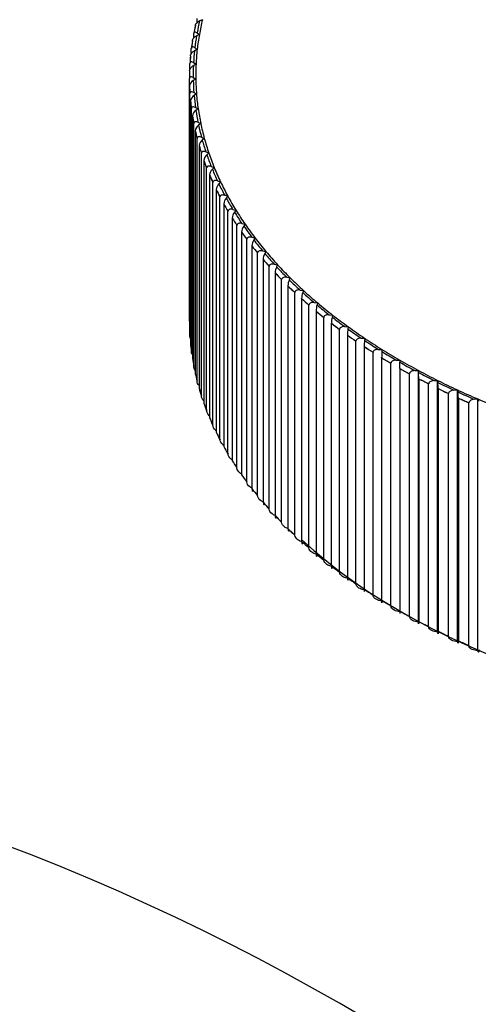
# Model space of a CAD drawing. Units: millimetres. Extents: x 0 to 1067, y 0 to 1839.
# Drawn here: x 274 to 284, y 639 to 659 of the extents above; entities that cross this region are included whole.
import ezdxf
from ezdxf import colors
from ezdxf.entities.mleader import LeaderData, LeaderLine
from ezdxf.math import Vec2, Vec3

# ---------------------------------------------------------------- set-up
doc = ezdxf.new("R2010")
doc.units = ezdxf.units.MM
doc.layers.add('DV7_Défaut', color=7, linetype='Continuous')
doc.layers.add('Défaut', color=7, linetype='Continuous')

# ---------------------------------------------------------------- blocks, each defined once
blk = doc.blocks.new('_DOT')
at = {"color": 0}
blk.add_line((0, 0), (-1, 0), dxfattribs=at)
at = {"color": 0, "const_width": 0.333}
blk.add_lwpolyline([(-0.1665, 0, 1), (0.1665, 0, 1)], format="xyb", close=True, dxfattribs=at)
blk = doc.blocks.new('SE6')
at = {"layer": 'DV7_Défaut', "color": 7, "linetype": 'Continuous'}
for p, q in [((277.606, 659.269), (277.606, 659.355)), ((277.72, 659.333), (277.66, 659.307)), ((277.573, 659.215), (277.538, 659.05)), ((277.569, 659.202), (277.57, 659.202)), ((277.607, 659.055), (277.655, 659.021)), ((277.511, 658.896), (277.487, 658.731)), ((277.508, 658.887), (277.509, 658.887)), ((277.536, 658.946), (277.536, 659.041)), ((277.536, 659.04), (277.536, 659.041)), ((277.655, 659.021), (277.596, 658.994)), ((277.485, 658.617), (277.485, 658.725)), ((277.486, 658.725), (277.485, 658.725)), ((277.61, 658.708), (277.553, 658.679)), ((277.56, 658.741), (277.61, 658.708)), ((277.468, 658.571), (277.468, 658.571)), ((277.533, 658.427), (277.585, 658.395)), ((277.447, 658.254), (277.448, 658.255)), ((277.455, 658.283), (277.455, 658.409)), ((277.455, 658.408), (277.455, 658.409)), ((277.585, 658.395), (277.53, 658.365)), ((277.445, 652.973), (277.445, 658.092)), ((277.445, 658.092), (277.445, 658.092)), ((277.526, 658.111), (277.58, 658.081)), ((277.58, 658.081), (277.527, 658.049)), ((277.447, 657.937), (277.448, 657.938)), ((277.447, 657.937), (277.447, 652.818)), ((277.455, 652.656), (277.455, 657.775)), ((277.456, 657.775), (277.455, 657.775)), ((277.467, 657.621), (277.467, 652.501)), ((277.467, 657.621), (277.468, 657.621)), ((277.539, 657.796), (277.595, 657.767)), ((277.595, 657.767), (277.544, 657.734)), ((277.486, 652.339), (277.486, 657.459)), ((277.486, 657.458), (277.486, 657.459)), ((277.572, 657.482), (277.63, 657.454)), ((277.63, 657.454), (277.581, 657.42)), ((277.508, 657.305), (277.508, 652.185)), ((277.508, 657.305), (277.508, 657.305)), ((277.536, 652.024), (277.536, 657.143)), ((277.537, 657.143), (277.536, 657.143)), ((277.568, 656.99), (277.568, 651.87)), ((277.568, 656.99), (277.569, 656.99)), ((277.625, 657.168), (277.685, 657.141)), ((277.685, 657.141), (277.638, 657.107)), ((277.607, 651.71), (277.607, 656.829)), ((277.608, 656.829), (277.607, 656.829)), ((277.699, 656.856), (277.76, 656.83)), ((277.76, 656.83), (277.716, 656.795)), ((277.649, 656.676), (277.65, 656.677)), ((277.649, 656.676), (277.649, 651.557)), ((277.698, 651.397), (277.698, 656.517)), ((277.699, 656.516), (277.698, 656.517)), ((277.75, 656.365), (277.75, 651.246)), ((277.75, 656.365), (277.75, 656.365)), ((277.792, 656.545), (277.855, 656.521)), ((277.855, 656.521), (277.813, 656.485)), ((277.809, 651.087), (277.809, 656.206)), ((277.81, 656.206), (277.809, 656.206)), ((277.905, 656.237), (277.97, 656.214)), ((277.97, 656.214), (277.93, 656.177)), ((277.87, 656.056), (277.87, 650.936)), ((277.87, 656.056), (277.871, 656.056)), ((278.038, 655.931), (278.104, 655.91)), ((277.94, 650.779), (277.94, 655.899)), ((277.941, 655.898), (277.94, 655.899)), ((278.011, 655.75), (278.011, 650.63)), ((278.011, 655.75), (278.011, 655.75)), ((278.104, 655.91), (278.067, 655.872)), ((278.09, 650.474), (278.09, 655.594)), ((278.091, 655.594), (278.09, 655.594)), ((278.191, 655.629), (278.258, 655.609)), ((278.258, 655.609), (278.223, 655.57)), ((278.171, 655.446), (278.171, 655.447)), ((278.171, 655.446), (278.171, 650.327)), ((278.362, 655.33), (278.431, 655.311)), ((278.431, 655.311), (278.398, 655.271)), ((278.26, 650.173), (278.26, 655.292)), ((278.261, 655.292), (278.26, 655.292)), ((278.35, 655.147), (278.35, 650.027)), ((278.35, 655.147), (278.35, 655.147)), ((278.449, 649.876), (278.449, 654.995)), ((278.45, 654.995), (278.449, 654.995)), ((278.553, 655.034), (278.623, 655.017)), ((278.623, 655.017), (278.593, 654.977)), ((278.548, 654.851), (278.548, 654.852)), ((278.548, 654.851), (278.548, 649.732)), ((278.657, 649.582), (278.657, 654.702)), ((278.657, 654.701), (278.657, 654.702)), ((278.762, 654.743), (278.833, 654.728)), ((278.833, 654.728), (278.806, 654.687)), ((278.765, 654.56), (278.765, 654.561)), ((278.765, 654.56), (278.765, 649.441)), ((278.883, 649.294), (278.883, 654.413)), ((278.884, 654.413), (278.883, 654.413)), ((278.99, 654.457), (279.062, 654.443)), ((279, 654.274), (279, 654.275)), ((279, 654.274), (279, 649.155)), ((279.062, 654.443), (279.037, 654.401)), ((279.128, 649.01), (279.128, 654.129)), ((279.129, 654.129), (279.128, 654.129)), ((279.236, 654.176), (279.309, 654.163)), ((279.309, 654.163), (279.287, 654.121)), ((279.254, 653.993), (279.254, 653.994)), ((279.254, 653.993), (279.254, 648.874)), ((279.39, 648.732), (279.39, 653.851)), ((279.391, 653.851), (279.39, 653.851)), ((279.5, 653.9), (279.573, 653.889)), ((279.573, 653.889), (279.554, 653.846)), ((279.525, 653.718), (279.525, 648.598)), ((279.525, 653.718), (279.525, 653.718)), ((279.671, 648.459), (279.671, 653.579)), ((279.672, 653.579), (279.671, 653.579)), ((279.781, 653.63), (279.855, 653.62)), ((279.814, 653.448), (279.814, 653.449)), ((279.814, 653.448), (279.814, 648.329)), ((279.855, 653.62), (279.839, 653.577)), ((279.968, 648.193), (279.968, 653.313)), ((279.969, 653.312), (279.968, 653.313)), ((280.08, 653.366), (280.154, 653.358)), ((280.154, 653.358), (280.141, 653.315)), ((280.12, 653.185), (280.12, 653.186)), ((280.12, 653.185), (280.12, 648.066)), ((280.283, 647.933), (280.283, 653.053)), ((280.284, 653.053), (280.283, 653.053)), ((280.395, 653.109), (280.47, 653.102)), ((280.47, 653.102), (280.459, 653.059)), ((277.445, 652.972), (277.445, 652.973)), ((280.442, 652.929), (280.442, 647.809)), ((280.442, 652.929), (280.442, 652.929)), ((280.726, 652.858), (280.802, 652.853)), ((280.802, 652.853), (280.793, 652.81)), ((277.456, 652.655), (277.455, 652.656)), ((280.614, 647.681), (280.614, 652.8)), ((280.615, 652.8), (280.614, 652.8)), ((280.781, 652.679), (280.781, 652.68)), ((280.781, 652.679), (280.781, 647.56)), ((281.073, 652.615), (281.149, 652.612)), ((281.149, 652.612), (281.144, 652.568)), ((280.961, 647.435), (280.961, 652.554)), ((280.961, 652.554), (280.961, 652.554)), ((281.135, 652.437), (281.135, 652.438)), ((281.135, 652.437), (281.135, 647.318)), ((277.486, 652.339), (277.486, 652.339)), ((281.323, 647.197), (281.323, 652.316)), ((281.324, 652.316), (281.323, 652.316)), ((281.436, 652.379), (281.512, 652.378)), ((281.505, 652.203), (281.505, 652.204)), ((281.505, 652.203), (281.505, 647.084)), ((281.512, 652.378), (281.509, 652.334)), ((277.537, 652.024), (277.536, 652.024)), ((281.7, 646.967), (281.7, 652.086)), ((281.701, 652.086), (281.7, 652.086)), ((281.813, 652.152), (281.889, 652.152)), ((281.889, 652.152), (281.889, 652.108)), ((281.889, 651.978), (281.889, 652.108)), ((281.889, 651.977), (281.889, 651.978)), ((281.889, 651.977), (281.889, 646.858)), ((282.092, 646.745), (282.092, 651.864)), ((282.093, 651.864), (282.092, 651.864)), ((282.205, 651.932), (282.281, 651.934)), ((282.281, 651.934), (282.284, 651.89)), ((282.281, 646.627), (282.281, 651.934)), ((277.608, 651.709), (277.607, 651.71)), ((282.288, 651.759), (282.288, 651.76)), ((282.288, 651.759), (282.288, 646.64)), ((282.497, 646.532), (282.497, 651.651)), ((282.498, 651.651), (282.497, 651.651)), ((282.61, 651.721), (282.686, 651.724)), ((282.686, 651.724), (282.692, 651.681)), ((282.686, 646.418), (282.686, 651.724)), ((277.699, 651.397), (277.698, 651.397)), ((282.7, 651.55), (282.7, 651.551)), ((282.7, 651.55), (282.7, 646.431)), ((282.917, 646.327), (282.917, 651.446)), ((282.917, 651.446), (282.917, 651.446)), ((283.029, 651.519), (283.105, 651.524)), ((283.105, 651.524), (283.113, 651.48)), ((283.105, 646.217), (283.105, 651.524)), ((283.126, 651.35), (283.125, 651.35)), ((283.126, 651.35), (283.126, 646.23)), ((283.348, 646.131), (283.348, 651.251)), ((283.349, 651.251), (283.348, 651.251)), ((283.46, 651.326), (283.536, 651.332)), ((283.536, 651.332), (283.547, 651.289)), ((283.536, 646.026), (283.536, 651.332)), ((277.81, 651.087), (277.809, 651.087)), ((277.941, 650.779), (277.94, 650.779)), ((278.091, 650.474), (278.09, 650.474)), ((278.261, 650.173), (278.26, 650.173)), ((278.45, 649.875), (278.449, 649.876)), ((278.657, 649.582), (278.657, 649.582)), ((278.884, 649.293), (278.883, 649.294)), ((279.129, 649.01), (279.128, 649.01)), ((279.391, 648.732), (279.39, 648.732)), ((279.672, 648.459), (279.671, 648.459)), ((279.969, 648.193), (279.968, 648.193)), ((280.284, 647.933), (280.283, 647.933)), ((280.615, 647.681), (280.614, 647.681)), ((280.961, 647.435), (280.961, 647.435)), ((281.324, 647.197), (281.323, 647.197)), ((281.701, 646.967), (281.7, 646.967)), ((281.889, 646.858), (281.889, 646.807)), ((282.093, 646.745), (282.092, 646.745)), ((282.288, 646.64), (282.288, 646.64)), ((282.498, 646.532), (282.497, 646.532)), ((282.7, 646.431), (282.7, 646.431)), ((282.917, 646.327), (282.917, 646.327)), ((283.126, 646.23), (283.125, 646.231)), ((283.349, 646.131), (283.348, 646.131))]:
    blk.add_line(p, q, dxfattribs=at)
for centre, radius, start, end in [((277.6, 657.914), 0.154, 118.4356, 171.159), ((277.625, 657.598), 0.158, 120.7499, 171.7181), ((277.67, 657.283), 0.163, 123.1267, 172.2719), ((277.737, 656.969), 0.169, 125.5679, 172.8182), ((277.824, 656.657), 0.175, 128.0753, 173.3548), ((277.932, 656.346), 0.183, 130.6502, 173.8799), ((278.061, 656.038), 0.191, 133.2935, 174.3914), ((278.211, 655.732), 0.201, 136.0057, 174.8876), ((278.383, 655.43), 0.213, 138.7867, 175.367), ((278.576, 655.131), 0.226, 141.6361, 175.8284), ((278.79, 654.836), 0.243, 144.5525, 176.2707), ((279.027, 654.546), 0.263, 147.5341, 176.6934), ((279.288, 654.26), 0.288, 150.5783, 177.0961), ((279.573, 653.979), 0.319, 153.6816, 177.4791), ((279.885, 653.705), 0.36, 156.8401, 177.8431), ((280.229, 653.436), 0.415, 160.0487, 178.189), ((280.614, 653.173), 0.494, 163.3021, 178.5184), ((281.055, 652.917), 0.612, 166.5938, 178.8333), ((277.729, 653.02), 0.287, 189.5648, 193.3269), ((281.592, 652.668), 0.811, 169.917, 179.1361), ((282.347, 652.426), 1.212, 173.2644, 179.4295), ((283.922, 652.192), 2.417, 176.6281, 179.7164), ((279.871, 651.748), 2.417, 0.2836, 3.3719), ((281.488, 651.539), 1.212, 0.5705, 6.7356), ((282.314, 651.338), 0.811, 0.8639, 10.083), ((256.405, 596.577), 48.483, 20.1361, 118.5503)]:
    blk.add_arc(centre, radius, start, end, dxfattribs=at)
for centre, major_axis, start_param, end_param in [((292.295, 658.159), (-14.769, 0), -0.134963, -0.105277), ((292.295, 658.159), (-14.716, 0), -0.1386, -0.10164), ((292.295, 658.094), (-14.85, 0), -0.129588, -0.110651), ((292.295, 658.094), (-14.85, 0), -0.092629, -0.073691), ((292.295, 658.159), (-14.769, 0), -0.098003, -0.068317), ((292.295, 658.159), (-14.716, 0), -0.10164, -0.06468), ((292.295, 658.159), (-14.769, 0), 6.222142, 6.251828), ((292.295, 658.159), (-14.716, 0), 6.218505, 6.255465), ((292.295, 658.094), (-14.849, 0), -0.055709, -0.036691), ((292.295, 658.094), (-14.85, 0), -0.055669, -0.036731), ((292.295, 658.094), (14.849, 0), 3.122844, 3.141861), ((292.295, 658.094), (14.85, 0), 3.122884, 3.141821), ((292.295, 658.159), (14.769, 0), 3.11751, 3.147196), ((292.295, 658.159), (14.716, 0), 3.113873, 3.150833), ((292.295, 658.159), (-14.769, 0), 0.012877, 0.042563), ((292.295, 658.159), (-14.716, 0), 0.00924, 0.0462), ((292.295, 658.094), (-14.85, 0), 0.018251, 0.037189), ((292.295, 658.094), (-14.849, 0), 0.018211, 0.037229), ((292.295, 658.094), (-14.85, 0), 0.055211, 0.074149), ((292.295, 658.094), (-14.849, 0), 0.055171, 0.074188), ((292.295, 658.159), (-14.769, 0), 0.049837, 0.079523), ((292.295, 658.159), (-14.716, 0), 0.0462, 0.08316), ((292.295, 658.159), (-14.769, 0), 0.086797, 0.116483), ((292.295, 658.159), (-14.716, 0), 0.08316, 0.12012), ((292.295, 658.094), (-14.849, 0), 0.092131, 0.111148), ((292.295, 658.094), (-14.85, 0), 0.092171, 0.111109), ((292.295, 658.094), (-14.85, 0), 0.129131, 0.148068), ((292.295, 658.094), (-14.849, 0), 0.129091, 0.148108), ((292.295, 658.159), (-14.769, 0), 0.123757, 0.153443), ((292.295, 658.159), (-14.716, 0), 0.12012, 0.15708), ((292.295, 658.159), (-14.769, 0), 0.160717, 0.190403), ((292.295, 658.159), (-14.716, 0), 0.15708, 0.19404), ((292.295, 658.094), (-14.85, 0), 0.166091, 0.185028), ((292.295, 658.094), (-14.849, 0), 0.166051, 0.185068), ((292.295, 658.094), (-14.849, 0), 0.203011, 0.222028), ((292.295, 658.094), (-14.85, 0), 0.203051, 0.221988), ((292.295, 658.159), (-14.769, 0), 0.197677, 0.227362), ((292.295, 658.159), (-14.716, 0), 0.19404, 0.230999), ((292.295, 658.159), (-14.769, 0), 0.234636, 0.264322), ((292.295, 658.159), (-14.716, 0), 0.230999, 0.267959), ((292.295, 658.094), (-14.85, 0), 0.240011, 0.258948), ((292.295, 658.094), (-14.849, 0), 0.239971, 0.258988), ((292.295, 658.094), (-14.849, 0), 0.276931, 0.295948), ((292.295, 658.094), (-14.85, 0), 0.276971, 0.295908), ((292.295, 658.159), (-14.769, 0), 0.271596, 0.301282), ((292.295, 658.159), (-14.716, 0), 0.267959, 0.304919), ((292.295, 658.159), (-14.769, 0), 0.308556, 0.338242), ((292.295, 658.159), (-14.716, 0), 0.304919, 0.341879), ((292.295, 658.094), (-14.849, 0), 0.313891, 0.332908), ((292.295, 658.094), (-14.85, 0), 0.31393, 0.332868), ((292.295, 658.159), (-14.716, 0), 0.341879, 0.378839), ((292.295, 658.094), (-14.849, 0), 0.350851, 0.369868), ((292.295, 658.094), (-14.85, 0), 0.35089, 0.369828), ((292.295, 658.159), (-14.769, 0), 0.345516, 0.375202), ((292.295, 658.159), (-14.769, 0), 0.382476, 0.412162), ((292.295, 658.159), (-14.716, 0), 0.378839, 0.415799), ((292.295, 658.094), (-14.849, 0), 0.38781, 0.406828), ((292.295, 658.094), (-14.85, 0), 0.38785, 0.406788), ((292.295, 658.159), (-14.769, 0), 0.419436, 0.449122), ((292.295, 658.159), (-14.716, 0), 0.415799, 0.452759), ((292.295, 658.094), (-14.849, 0), 0.42477, 0.443788), ((292.295, 658.094), (-14.85, 0), 0.42481, 0.443748), ((292.295, 658.094), (-14.849, 0), 0.46173, 0.480748), ((292.295, 658.094), (-14.85, 0), 0.46177, 0.480708), ((292.295, 658.159), (-14.769, 0), 0.456396, 0.486082), ((292.295, 658.159), (-14.716, 0), 0.452759, 0.489719), ((292.295, 658.159), (-14.769, 0), 0.493356, 0.523042), ((292.295, 658.159), (-14.716, 0), 0.489719, 0.526679), ((292.295, 658.094), (-14.849, 0), 0.49869, 0.517707), ((292.295, 658.094), (-14.85, 0), 0.49873, 0.517668), ((292.295, 658.159), (-14.716, 0), 0.526679, 0.563639), ((292.295, 658.094), (-14.849, 0), 0.53565, 0.554667), ((292.295, 658.094), (-14.85, 0), 0.53569, 0.554627), ((292.295, 658.159), (-14.769, 0), 0.530316, 0.560002), ((292.295, 658.094), (-14.849, 0), 0.57261, 0.591627), ((292.295, 658.094), (-14.85, 0), 0.57265, 0.591587), ((292.295, 658.159), (-14.769, 0), 0.567276, 0.596962), ((292.295, 658.159), (-14.716, 0), 0.563639, 0.600599), ((292.295, 658.159), (-14.769, 0), 0.604236, 0.633921), ((292.295, 658.159), (-14.716, 0), 0.600599, 0.637559), ((292.295, 652.974), (14.849, 0), 3.122844, 3.141861), ((292.295, 658.094), (-14.849, 0), 0.60957, 0.628587), ((292.295, 658.094), (-14.85, 0), 0.60961, 0.628547), ((292.295, 658.159), (-14.769, 0), 0.641196, 0.670881), ((292.295, 658.159), (-14.716, 0), 0.637559, 0.674518), ((292.295, 652.974), (-14.85, 0), 0.018251, 0.037189), ((292.295, 652.974), (-14.849, 0), 0.018211, 0.037229), ((292.295, 658.094), (-14.849, 0), 0.64653, 0.665547), ((292.295, 658.094), (-14.85, 0), 0.64657, 0.665507), ((292.295, 658.159), (-14.716, 0), 0.674518, 0.711478), ((292.295, 658.094), (-14.849, 0), 0.68349, 0.702507), ((292.295, 658.094), (-14.85, 0), 0.68353, 0.702467), ((292.295, 658.159), (-14.769, 0), 0.678155, 0.707841), ((292.295, 658.159), (-14.716, 0), 0.711478, 0.748438), ((292.295, 652.974), (-14.85, 0), 0.055211, 0.074149), ((292.295, 652.974), (-14.849, 0), 0.055171, 0.074188), ((292.295, 658.094), (-14.849, 0), 0.72045, 0.739467), ((292.295, 658.094), (-14.85, 0), 0.72049, 0.739427), ((292.295, 658.159), (-14.769, 0), 0.715115, 0.744801), ((292.295, 658.094), (-14.849, 0), 0.75741, 0.776427), ((292.295, 658.094), (-14.85, 0), 0.757449, 0.776387), ((292.295, 658.159), (-14.769, 0), 0.752075, 0.781761), ((292.295, 658.159), (-14.716, 0), 0.748438, 0.785398), ((292.295, 652.974), (-14.849, 0), 0.092131, 0.111148), ((292.295, 652.974), (-14.85, 0), 0.092171, 0.111109), ((292.295, 658.159), (-14.716, 0), 0.785398, 0.822358), ((292.295, 658.159), (-14.769, 0), 0.789035, 0.818721), ((292.295, 652.974), (-14.85, 0), 0.129131, 0.148068), ((292.295, 652.974), (-14.849, 0), 0.129091, 0.148108), ((292.295, 658.094), (-14.849, 0), 0.794369, 0.813387), ((292.295, 658.094), (-14.85, 0), 0.794409, 0.813347), ((292.295, 658.159), (-14.716, 0), 0.822358, 0.859318), ((292.295, 658.159), (-14.769, 0), 0.825995, 0.855681), ((292.295, 658.094), (-14.849, 0), 0.831329, 0.850347), ((292.295, 658.094), (-14.85, 0), 0.831369, 0.850307), ((292.295, 658.159), (-14.716, 0), 0.859318, 0.896278), ((292.295, 658.159), (-14.769, 0), 0.862955, 0.892641), ((292.295, 652.974), (-14.85, 0), 0.166091, 0.185028), ((292.295, 652.974), (-14.849, 0), 0.166051, 0.185068), ((292.295, 658.094), (-14.849, 0), 0.868289, 0.887307), ((292.295, 658.094), (-14.85, 0), 0.868329, 0.887267), ((292.295, 658.159), (-14.716, 0), 0.896278, 0.933238), ((292.295, 658.159), (-14.769, 0), 0.899915, 0.929601), ((292.295, 652.974), (-14.85, 0), 0.203051, 0.221988), ((292.295, 652.974), (-14.849, 0), 0.203011, 0.222028), ((292.295, 658.094), (-14.849, 0), 0.905249, 0.924267), ((292.295, 658.094), (-14.85, 0), 0.905289, 0.924227), ((292.295, 658.159), (-14.716, 0), 0.933238, 0.970198), ((292.295, 652.974), (-14.85, 0), 0.240011, 0.258948), ((292.295, 652.974), (-14.849, 0), 0.239971, 0.258988), ((292.295, 652.974), (-14.849, 0), 0.276931, 0.295948), ((292.295, 652.974), (-14.85, 0), 0.276971, 0.295908), ((292.295, 652.974), (-14.85, 0), 0.31393, 0.332868), ((292.295, 652.974), (-14.849, 0), 0.313891, 0.332908), ((292.295, 652.974), (-14.849, 0), 0.350851, 0.369868), ((292.295, 652.974), (-14.85, 0), 0.35089, 0.369828), ((292.295, 652.974), (-14.85, 0), 0.38785, 0.406788), ((292.295, 652.974), (-14.849, 0), 0.38781, 0.406828), ((292.295, 652.974), (-14.85, 0), 0.42481, 0.443748), ((292.295, 652.974), (-14.849, 0), 0.42477, 0.443788), ((292.295, 652.974), (-14.85, 0), 0.46177, 0.480708), ((292.295, 652.974), (-14.849, 0), 0.46173, 0.480748), ((292.295, 652.974), (-14.85, 0), 0.49873, 0.517668), ((292.295, 652.974), (-14.849, 0), 0.49869, 0.517707), ((292.295, 652.974), (-14.849, 0), 0.53565, 0.554667), ((292.295, 652.974), (-14.85, 0), 0.53569, 0.554628), ((292.295, 652.852), (-14.699, 0), 0.556557, 2.604207), ((292.295, 652.974), (-14.85, 0), 0.57265, 0.591587), ((292.295, 652.974), (-14.849, 0), 0.57261, 0.591627), ((292.295, 652.974), (-14.85, 0), 0.60961, 0.628547), ((292.295, 652.974), (-14.849, 0), 0.60957, 0.628587), ((292.295, 652.974), (-14.849, 0), 0.64653, 0.665547), ((292.295, 652.974), (-14.85, 0), 0.64657, 0.665507), ((292.295, 652.974), (-14.85, 0), 0.68353, 0.702467), ((292.295, 652.974), (-14.849, 0), 0.68349, 0.702507), ((292.295, 652.974), (-14.85, 0), 0.72049, 0.739427), ((292.295, 652.974), (-14.85, 0), 0.757449, 0.776387), ((292.295, 652.974), (-14.85, 0), 0.794409, 0.813347), ((292.295, 652.974), (-14.85, 0), 0.831369, 0.850307), ((292.295, 652.974), (-14.85, 0), 0.868329, 0.887267), ((292.295, 652.974), (-14.849, 0), 0.868289, 0.887307), ((292.295, 652.974), (-14.849, 0), 0.905249, 0.924267), ((292.295, 652.974), (-14.85, 0), 0.905289, 0.924227)]:
    blk.add_ellipse(centre, major_axis=major_axis, ratio=0.57735, start_param=start_param, end_param=end_param, dxfattribs=at)
for points, knots in [([(277.57, 659.202), (277.57, 659.208), (277.571, 659.214), (277.573, 659.221), (277.575, 659.227), (277.578, 659.233), (277.582, 659.239), (277.586, 659.248), (277.593, 659.256), (277.599, 659.263), (277.608, 659.273), (277.619, 659.282), (277.629, 659.29), (277.639, 659.296), (277.649, 659.302), (277.66, 659.307)], [0, 0, 0, 0, 0.139452, 0.139452, 0.139452, 0.279085, 0.279085, 0.279085, 0.475062, 0.475062, 0.475062, 0.746105, 0.746105, 0.746105, 1, 1, 1, 1]), ([(277.607, 659.055), (277.606, 659.056), (277.606, 659.056), (277.605, 659.057), (277.594, 659.064), (277.583, 659.069), (277.573, 659.072), (277.566, 659.073), (277.559, 659.073), (277.554, 659.071), (277.549, 659.069), (277.545, 659.067), (277.542, 659.063), (277.54, 659.06), (277.538, 659.055), (277.537, 659.051), (277.536, 659.047), (277.536, 659.044), (277.536, 659.04)], [0, 0, 0, 0, 0.022639, 0.022639, 0.022639, 0.367515, 0.367515, 0.367515, 0.598251, 0.598251, 0.598251, 0.771725, 0.771725, 0.771725, 0.911396, 0.911396, 0.911396, 1, 1, 1, 1]), ([(277.509, 658.887), (277.509, 658.893), (277.51, 658.899), (277.512, 658.906), (277.514, 658.912), (277.517, 658.918), (277.52, 658.925), (277.525, 658.933), (277.531, 658.941), (277.537, 658.949), (277.546, 658.959), (277.556, 658.968), (277.567, 658.976), (277.576, 658.983), (277.586, 658.989), (277.596, 658.994)], [0, 0, 0, 0, 0.139452, 0.139452, 0.139452, 0.279085, 0.279085, 0.279085, 0.475062, 0.475062, 0.475062, 0.746105, 0.746105, 0.746105, 1, 1, 1, 1]), ([(277.468, 658.571), (277.468, 658.577), (277.469, 658.583), (277.471, 658.59), (277.473, 658.596), (277.476, 658.603), (277.479, 658.609), (277.484, 658.618), (277.49, 658.626), (277.496, 658.634), (277.505, 658.644), (277.514, 658.653), (277.524, 658.661), (277.534, 658.668), (277.543, 658.675), (277.553, 658.679)], [0, 0, 0, 0, 0.139452, 0.139452, 0.139452, 0.279085, 0.279085, 0.279085, 0.475062, 0.475062, 0.475062, 0.746105, 0.746105, 0.746105, 1, 1, 1, 1]), ([(277.56, 658.741), (277.559, 658.742), (277.558, 658.742), (277.558, 658.743), (277.546, 658.75), (277.535, 658.755), (277.524, 658.757), (277.517, 658.758), (277.51, 658.758), (277.504, 658.756), (277.499, 658.754), (277.495, 658.751), (277.492, 658.747), (277.49, 658.744), (277.488, 658.74), (277.487, 658.735), (277.486, 658.732), (277.486, 658.728), (277.486, 658.725)], [0, 0, 0, 0, 0.022646, 0.022646, 0.022646, 0.367522, 0.367522, 0.367522, 0.598256, 0.598256, 0.598256, 0.771729, 0.771729, 0.771729, 0.911399, 0.911399, 0.911399, 1, 1, 1, 1]), ([(277.533, 658.427), (277.532, 658.427), (277.531, 658.428), (277.53, 658.428), (277.518, 658.435), (277.506, 658.44), (277.495, 658.441), (277.488, 658.442), (277.481, 658.442), (277.474, 658.44), (277.47, 658.438), (277.465, 658.435), (277.462, 658.431), (277.46, 658.428), (277.458, 658.424), (277.456, 658.419), (277.456, 658.416), (277.455, 658.412), (277.455, 658.408)], [0, 0, 0, 0, 0.022649, 0.022649, 0.022649, 0.367526, 0.367526, 0.367526, 0.598258, 0.598258, 0.598258, 0.771731, 0.771731, 0.771731, 0.911401, 0.911401, 0.911401, 1, 1, 1, 1]), ([(277.448, 658.255), (277.448, 658.26), (277.449, 658.267), (277.451, 658.273), (277.453, 658.28), (277.455, 658.286), (277.459, 658.292), (277.463, 658.301), (277.469, 658.31), (277.475, 658.317), (277.483, 658.328), (277.492, 658.338), (277.502, 658.346), (277.511, 658.353), (277.52, 658.36), (277.53, 658.365)], [0, 0, 0, 0, 0.139452, 0.139452, 0.139452, 0.279085, 0.279085, 0.279085, 0.475062, 0.475062, 0.475062, 0.746105, 0.746105, 0.746105, 1, 1, 1, 1]), ([(277.526, 658.111), (277.525, 658.112), (277.524, 658.112), (277.523, 658.113), (277.511, 658.12), (277.498, 658.124), (277.487, 658.125), (277.479, 658.126), (277.472, 658.126), (277.465, 658.123), (277.46, 658.122), (277.456, 658.119), (277.453, 658.115), (277.45, 658.111), (277.448, 658.107), (277.447, 658.102), (277.446, 658.099), (277.445, 658.095), (277.445, 658.092)], [0, 0, 0, 0, 0.02265, 0.02265, 0.02265, 0.367527, 0.367527, 0.367527, 0.598259, 0.598259, 0.598259, 0.771732, 0.771732, 0.771732, 0.911401, 0.911401, 0.911401, 1, 1, 1, 1]), ([(277.539, 657.796), (277.538, 657.797), (277.537, 657.797), (277.536, 657.798), (277.523, 657.804), (277.51, 657.808), (277.499, 657.809), (277.49, 657.81), (277.483, 657.81), (277.476, 657.807), (277.471, 657.805), (277.467, 657.802), (277.463, 657.798), (277.46, 657.794), (277.458, 657.79), (277.457, 657.785), (277.456, 657.782), (277.456, 657.779), (277.456, 657.775)], [0, 0, 0, 0, 0.022648, 0.022648, 0.022648, 0.367525, 0.367525, 0.367525, 0.598257, 0.598257, 0.598257, 0.77173, 0.77173, 0.77173, 0.9114, 0.9114, 0.9114, 1, 1, 1, 1]), ([(277.572, 657.482), (277.571, 657.482), (277.57, 657.483), (277.569, 657.483), (277.556, 657.489), (277.543, 657.493), (277.53, 657.494), (277.522, 657.495), (277.514, 657.494), (277.507, 657.491), (277.502, 657.489), (277.497, 657.486), (277.494, 657.482), (277.491, 657.478), (277.489, 657.474), (277.487, 657.469), (277.487, 657.466), (277.486, 657.462), (277.486, 657.458)], [0, 0, 0, 0, 0.022643, 0.022643, 0.022643, 0.367519, 0.367519, 0.367519, 0.598254, 0.598254, 0.598254, 0.771727, 0.771727, 0.771727, 0.911398, 0.911398, 0.911398, 1, 1, 1, 1]), ([(277.625, 657.168), (277.625, 657.169), (277.624, 657.169), (277.623, 657.169), (277.609, 657.175), (277.595, 657.179), (277.583, 657.179), (277.574, 657.18), (277.566, 657.179), (277.559, 657.176), (277.553, 657.174), (277.549, 657.171), (277.545, 657.166), (277.542, 657.163), (277.54, 657.158), (277.538, 657.153), (277.537, 657.15), (277.537, 657.147), (277.537, 657.143)], [0, 0, 0, 0, 0.022635, 0.022635, 0.022635, 0.367511, 0.367511, 0.367511, 0.598248, 0.598248, 0.598248, 0.771723, 0.771723, 0.771723, 0.911394, 0.911394, 0.911394, 1, 1, 1, 1]), ([(277.699, 656.856), (277.698, 656.856), (277.697, 656.857), (277.696, 656.857), (277.682, 656.863), (277.668, 656.866), (277.655, 656.866), (277.646, 656.866), (277.638, 656.865), (277.63, 656.862), (277.625, 656.86), (277.62, 656.857), (277.616, 656.852), (277.613, 656.849), (277.611, 656.844), (277.609, 656.839), (277.608, 656.836), (277.608, 656.832), (277.608, 656.829)], [0, 0, 0, 0, 0.022625, 0.022625, 0.022625, 0.367499, 0.367499, 0.367499, 0.59824, 0.59824, 0.59824, 0.771717, 0.771717, 0.771717, 0.911389, 0.911389, 0.911389, 1, 1, 1, 1]), ([(277.792, 656.545), (277.791, 656.546), (277.79, 656.546), (277.789, 656.547), (277.775, 656.552), (277.76, 656.555), (277.747, 656.555), (277.738, 656.555), (277.729, 656.553), (277.722, 656.55), (277.716, 656.548), (277.711, 656.545), (277.707, 656.54), (277.704, 656.536), (277.702, 656.532), (277.7, 656.527), (277.699, 656.524), (277.699, 656.52), (277.699, 656.516)], [0, 0, 0, 0, 0.022611, 0.022611, 0.022611, 0.367484, 0.367484, 0.367484, 0.598229, 0.598229, 0.598229, 0.771709, 0.771709, 0.771709, 0.911382, 0.911382, 0.911382, 1, 1, 1, 1]), ([(277.905, 656.237), (277.905, 656.238), (277.904, 656.238), (277.903, 656.238), (277.888, 656.243), (277.873, 656.246), (277.859, 656.246), (277.85, 656.245), (277.841, 656.244), (277.833, 656.241), (277.828, 656.238), (277.822, 656.235), (277.818, 656.23), (277.815, 656.226), (277.813, 656.222), (277.811, 656.217), (277.81, 656.213), (277.81, 656.21), (277.81, 656.206)], [0, 0, 0, 0, 0.022594, 0.022594, 0.022594, 0.367466, 0.367466, 0.367466, 0.598217, 0.598217, 0.598217, 0.771699, 0.771699, 0.771699, 0.911373, 0.911373, 0.911373, 1, 1, 1, 1]), ([(278.038, 655.931), (278.037, 655.932), (278.036, 655.932), (278.035, 655.932), (278.02, 655.937), (278.005, 655.939), (277.991, 655.939), (277.982, 655.939), (277.972, 655.937), (277.965, 655.933), (277.959, 655.931), (277.953, 655.927), (277.949, 655.922), (277.946, 655.919), (277.943, 655.914), (277.942, 655.909), (277.941, 655.906), (277.941, 655.902), (277.941, 655.898)], [0, 0, 0, 0, 0.022575, 0.022575, 0.022575, 0.367444, 0.367444, 0.367444, 0.598202, 0.598202, 0.598202, 0.771687, 0.771687, 0.771687, 0.911363, 0.911363, 0.911363, 1, 1, 1, 1]), ([(278.191, 655.629), (278.19, 655.629), (278.189, 655.629), (278.188, 655.63), (278.172, 655.634), (278.157, 655.636), (278.142, 655.635), (278.133, 655.635), (278.123, 655.633), (278.115, 655.629), (278.109, 655.626), (278.104, 655.623), (278.1, 655.618), (278.096, 655.614), (278.094, 655.609), (278.092, 655.604), (278.091, 655.601), (278.091, 655.597), (278.091, 655.594)], [0, 0, 0, 0, 0.022551, 0.022551, 0.022551, 0.367418, 0.367418, 0.367418, 0.598184, 0.598184, 0.598184, 0.771673, 0.771673, 0.771673, 0.911351, 0.911351, 0.911351, 1, 1, 1, 1]), ([(278.362, 655.33), (278.361, 655.33), (278.36, 655.33), (278.359, 655.331), (278.343, 655.335), (278.328, 655.336), (278.313, 655.335), (278.303, 655.334), (278.294, 655.332), (278.286, 655.328), (278.28, 655.325), (278.274, 655.322), (278.27, 655.317), (278.266, 655.313), (278.264, 655.308), (278.262, 655.303), (278.261, 655.3), (278.261, 655.296), (278.261, 655.292)], [0, 0, 0, 0, 0.022525, 0.022525, 0.022525, 0.367389, 0.367389, 0.367389, 0.598164, 0.598164, 0.598164, 0.771657, 0.771657, 0.771657, 0.911338, 0.911338, 0.911338, 1, 1, 1, 1]), ([(278.553, 655.034), (278.552, 655.035), (278.551, 655.035), (278.55, 655.035), (278.534, 655.039), (278.518, 655.04), (278.503, 655.039), (278.493, 655.038), (278.483, 655.035), (278.475, 655.031), (278.469, 655.028), (278.463, 655.024), (278.459, 655.019), (278.455, 655.015), (278.453, 655.011), (278.451, 655.005), (278.45, 655.002), (278.45, 654.998), (278.45, 654.995)], [0, 0, 0, 0, 0.022495, 0.022495, 0.022495, 0.367355, 0.367355, 0.367355, 0.598141, 0.598141, 0.598141, 0.771639, 0.771639, 0.771639, 0.911322, 0.911322, 0.911322, 1, 1, 1, 1]), ([(278.762, 654.743), (278.761, 654.744), (278.76, 654.744), (278.759, 654.744), (278.743, 654.747), (278.726, 654.748), (278.711, 654.747), (278.701, 654.745), (278.692, 654.743), (278.683, 654.739), (278.677, 654.736), (278.671, 654.731), (278.667, 654.726), (278.663, 654.722), (278.66, 654.717), (278.659, 654.712), (278.658, 654.709), (278.657, 654.705), (278.657, 654.701)], [0, 0, 0, 0, 0.02246, 0.02246, 0.02246, 0.367317, 0.367317, 0.367317, 0.598114, 0.598114, 0.598114, 0.771619, 0.771619, 0.771619, 0.911305, 0.911305, 0.911305, 1, 1, 1, 1]), ([(278.99, 654.457), (278.989, 654.457), (278.988, 654.457), (278.987, 654.458), (278.97, 654.461), (278.954, 654.461), (278.939, 654.459), (278.928, 654.458), (278.918, 654.455), (278.91, 654.451), (278.904, 654.447), (278.898, 654.443), (278.893, 654.438), (278.89, 654.434), (278.887, 654.429), (278.885, 654.424), (278.884, 654.42), (278.884, 654.417), (278.884, 654.413)], [0, 0, 0, 0, 0.022422, 0.022422, 0.022422, 0.367275, 0.367275, 0.367275, 0.598085, 0.598085, 0.598085, 0.771596, 0.771596, 0.771596, 0.911285, 0.911285, 0.911285, 1, 1, 1, 1]), ([(279.236, 654.176), (279.235, 654.176), (279.234, 654.176), (279.233, 654.176), (279.216, 654.179), (279.199, 654.179), (279.184, 654.177), (279.174, 654.175), (279.164, 654.172), (279.155, 654.168), (279.149, 654.164), (279.143, 654.16), (279.138, 654.155), (279.135, 654.15), (279.132, 654.145), (279.13, 654.14), (279.129, 654.137), (279.129, 654.133), (279.129, 654.129)], [0, 0, 0, 0, 0.022379, 0.022379, 0.022379, 0.367227, 0.367227, 0.367227, 0.598052, 0.598052, 0.598052, 0.77157, 0.77157, 0.77157, 0.911263, 0.911263, 0.911263, 1, 1, 1, 1]), ([(279.5, 653.9), (279.499, 653.9), (279.498, 653.9), (279.497, 653.9), (279.48, 653.903), (279.463, 653.902), (279.447, 653.9), (279.437, 653.898), (279.427, 653.895), (279.418, 653.89), (279.411, 653.886), (279.406, 653.882), (279.401, 653.877), (279.397, 653.872), (279.394, 653.867), (279.393, 653.862), (279.392, 653.858), (279.391, 653.855), (279.391, 653.851)], [0, 0, 0, 0, 0.022331, 0.022331, 0.022331, 0.367174, 0.367174, 0.367174, 0.598016, 0.598016, 0.598016, 0.771542, 0.771542, 0.771542, 0.911239, 0.911239, 0.911239, 1, 1, 1, 1]), ([(279.781, 653.63), (279.78, 653.63), (279.779, 653.63), (279.778, 653.63), (279.761, 653.632), (279.744, 653.632), (279.728, 653.629), (279.718, 653.626), (279.707, 653.623), (279.699, 653.618), (279.692, 653.614), (279.686, 653.61), (279.681, 653.604), (279.678, 653.6), (279.675, 653.595), (279.673, 653.59), (279.672, 653.586), (279.672, 653.582), (279.672, 653.579)], [0, 0, 0, 0, 0.022277, 0.022277, 0.022277, 0.367115, 0.367115, 0.367115, 0.597975, 0.597975, 0.597975, 0.77151, 0.77151, 0.77151, 0.911212, 0.911212, 0.911212, 1, 1, 1, 1]), ([(280.08, 653.366), (280.079, 653.366), (280.078, 653.366), (280.076, 653.366), (280.059, 653.368), (280.042, 653.367), (280.026, 653.364), (280.016, 653.361), (280.005, 653.358), (279.996, 653.353), (279.99, 653.349), (279.984, 653.344), (279.979, 653.338), (279.975, 653.334), (279.972, 653.329), (279.971, 653.323), (279.97, 653.32), (279.969, 653.316), (279.969, 653.312)], [0, 0, 0, 0, 0.022218, 0.022218, 0.022218, 0.36705, 0.36705, 0.36705, 0.59793, 0.59793, 0.59793, 0.771474, 0.771474, 0.771474, 0.911182, 0.911182, 0.911182, 1, 1, 1, 1]), ([(280.395, 653.109), (280.394, 653.109), (280.393, 653.109), (280.392, 653.109), (280.374, 653.11), (280.357, 653.109), (280.341, 653.105), (280.33, 653.102), (280.32, 653.099), (280.311, 653.093), (280.304, 653.089), (280.298, 653.085), (280.294, 653.079), (280.29, 653.074), (280.287, 653.069), (280.285, 653.064), (280.284, 653.06), (280.284, 653.057), (280.284, 653.053)], [0, 0, 0, 0, 0.022152, 0.022152, 0.022152, 0.366977, 0.366977, 0.366977, 0.597879, 0.597879, 0.597879, 0.771435, 0.771435, 0.771435, 0.911148, 0.911148, 0.911148, 1, 1, 1, 1]), ([(280.726, 652.858), (280.725, 652.858), (280.724, 652.858), (280.723, 652.858), (280.706, 652.859), (280.688, 652.858), (280.672, 652.853), (280.661, 652.851), (280.651, 652.847), (280.642, 652.841), (280.635, 652.837), (280.629, 652.832), (280.625, 652.826), (280.621, 652.822), (280.618, 652.816), (280.616, 652.811), (280.615, 652.807), (280.615, 652.804), (280.615, 652.8)], [0, 0, 0, 0, 0.022079, 0.022079, 0.022079, 0.366896, 0.366896, 0.366896, 0.597824, 0.597824, 0.597824, 0.771392, 0.771392, 0.771392, 0.911111, 0.911111, 0.911111, 1, 1, 1, 1]), ([(281.073, 652.615), (281.072, 652.615), (281.071, 652.615), (281.07, 652.615), (281.053, 652.616), (281.035, 652.614), (281.019, 652.609), (281.008, 652.606), (280.998, 652.602), (280.989, 652.596), (280.982, 652.592), (280.976, 652.587), (280.971, 652.581), (280.968, 652.576), (280.965, 652.571), (280.963, 652.565), (280.962, 652.562), (280.961, 652.558), (280.961, 652.554)], [0, 0, 0, 0, 0.021997, 0.021997, 0.021997, 0.366806, 0.366806, 0.366806, 0.597762, 0.597762, 0.597762, 0.771343, 0.771343, 0.771343, 0.911069, 0.911069, 0.911069, 1, 1, 1, 1]), ([(281.436, 652.379), (281.435, 652.379), (281.434, 652.379), (281.433, 652.379), (281.415, 652.379), (281.398, 652.377), (281.382, 652.372), (281.371, 652.369), (281.36, 652.365), (281.351, 652.359), (281.345, 652.354), (281.338, 652.349), (281.334, 652.343), (281.33, 652.338), (281.327, 652.333), (281.325, 652.327), (281.324, 652.324), (281.324, 652.32), (281.324, 652.316)], [0, 0, 0, 0, 0.021907, 0.021907, 0.021907, 0.366706, 0.366706, 0.366706, 0.597693, 0.597693, 0.597693, 0.771289, 0.771289, 0.771289, 0.911023, 0.911023, 0.911023, 1, 1, 1, 1]), ([(281.813, 652.152), (281.812, 652.152), (281.811, 652.152), (281.81, 652.152), (281.793, 652.151), (281.775, 652.149), (281.759, 652.144), (281.748, 652.14), (281.738, 652.135), (281.729, 652.129), (281.722, 652.125), (281.716, 652.119), (281.711, 652.113), (281.707, 652.108), (281.704, 652.103), (281.703, 652.097), (281.701, 652.094), (281.701, 652.09), (281.701, 652.086)], [0, 0, 0, 0, 0.021806, 0.021806, 0.021806, 0.366594, 0.366594, 0.366594, 0.597616, 0.597616, 0.597616, 0.771229, 0.771229, 0.771229, 0.910972, 0.910972, 0.910972, 1, 1, 1, 1]), ([(282.205, 651.932), (282.204, 651.932), (282.203, 651.932), (282.202, 651.932), (282.184, 651.931), (282.167, 651.928), (282.151, 651.923), (282.14, 651.919), (282.129, 651.914), (282.12, 651.908), (282.114, 651.903), (282.107, 651.898), (282.103, 651.892), (282.099, 651.887), (282.096, 651.881), (282.094, 651.875), (282.093, 651.872), (282.093, 651.868), (282.093, 651.864)], [0, 0, 0, 0, 0.021907, 0.021907, 0.021907, 0.366706, 0.366706, 0.366706, 0.597693, 0.597693, 0.597693, 0.771289, 0.771289, 0.771289, 0.911023, 0.911023, 0.911023, 1, 1, 1, 1]), ([(282.61, 651.721), (282.609, 651.721), (282.608, 651.721), (282.607, 651.721), (282.59, 651.72), (282.572, 651.717), (282.556, 651.711), (282.545, 651.707), (282.535, 651.702), (282.526, 651.695), (282.519, 651.69), (282.513, 651.685), (282.508, 651.678), (282.505, 651.673), (282.502, 651.668), (282.5, 651.662), (282.499, 651.658), (282.498, 651.655), (282.498, 651.651)], [0, 0, 0, 0, 0.021997, 0.021997, 0.021997, 0.366806, 0.366806, 0.366806, 0.597762, 0.597762, 0.597762, 0.771343, 0.771343, 0.771343, 0.911069, 0.911069, 0.911069, 1, 1, 1, 1]), ([(283.029, 651.519), (283.028, 651.519), (283.027, 651.519), (283.026, 651.519), (283.009, 651.517), (282.991, 651.514), (282.975, 651.507), (282.964, 651.503), (282.954, 651.498), (282.945, 651.491), (282.938, 651.486), (282.932, 651.48), (282.927, 651.474), (282.924, 651.469), (282.921, 651.463), (282.919, 651.458), (282.918, 651.454), (282.917, 651.45), (282.917, 651.446)], [0, 0, 0, 0, 0.022079, 0.022079, 0.022079, 0.366896, 0.366896, 0.366896, 0.597824, 0.597824, 0.597824, 0.771392, 0.771392, 0.771392, 0.911111, 0.911111, 0.911111, 1, 1, 1, 1]), ([(283.46, 651.326), (283.459, 651.326), (283.458, 651.326), (283.457, 651.325), (283.44, 651.324), (283.423, 651.32), (283.407, 651.313), (283.396, 651.309), (283.386, 651.303), (283.377, 651.296), (283.37, 651.291), (283.364, 651.285), (283.359, 651.279), (283.355, 651.274), (283.352, 651.268), (283.351, 651.262), (283.35, 651.258), (283.349, 651.255), (283.349, 651.251)], [0, 0, 0, 0, 0.022152, 0.022152, 0.022152, 0.366977, 0.366977, 0.366977, 0.597879, 0.597879, 0.597879, 0.771435, 0.771435, 0.771435, 0.911148, 0.911148, 0.911148, 1, 1, 1, 1]), ([(277.869, 650.974), (277.868, 650.975), (277.867, 650.977), (277.835, 651.009), (277.81, 651.05), (277.81, 651.087)], [0, 0, 0, 0, 0.040685, 0.040685, 1, 1, 1, 1]), ([(278.01, 650.66), (278.006, 650.664), (278.001, 650.668), (277.966, 650.702), (277.941, 650.743), (277.941, 650.779)], [0, 0, 0, 0, 0.114442, 0.114442, 1, 1, 1, 1]), ([(278.17, 650.35), (278.163, 650.356), (278.156, 650.362), (278.117, 650.398), (278.091, 650.438), (278.091, 650.474)], [0, 0, 0, 0, 0.1750148, 0.1750148, 1, 1, 1, 1]), ([(278.35, 650.045), (278.339, 650.052), (278.329, 650.06), (278.287, 650.097), (278.261, 650.137), (278.261, 650.173)], [0, 0, 0, 0, 0.225198, 0.225198, 1, 1, 1, 1]), ([(278.547, 649.745), (278.534, 649.753), (278.521, 649.762), (278.476, 649.8), (278.45, 649.839), (278.45, 649.875)], [0, 0, 0, 0, 0.262853, 0.262853, 1, 1, 1, 1]), ([(278.764, 649.449), (278.748, 649.458), (278.732, 649.468), (278.685, 649.507), (278.657, 649.546), (278.657, 649.582)], [0, 0, 0, 0, 0.296293, 0.296293, 1, 1, 1, 1]), ([(278.765, 649.441), (278.765, 649.405), (278.775, 649.388), (278.793, 649.388), (278.797, 649.389), (278.802, 649.391)], [0, 0, 0, 0, 0.758968, 0.758968, 1, 1, 1, 1]), ([(278.999, 649.159), (278.98, 649.168), (278.962, 649.179), (278.911, 649.219), (278.884, 649.257), (278.884, 649.293)], [0, 0, 0, 0, 0.326178, 0.326178, 1, 1, 1, 1]), ([(279, 649.155), (279, 649.119), (279.01, 649.102), (279.027, 649.102), (279.032, 649.104), (279.038, 649.109)], [0, 0, 0, 0, 0.699938, 0.699938, 1, 1, 1, 1]), ([(279.253, 648.875), (279.231, 648.884), (279.21, 648.896), (279.156, 648.936), (279.129, 648.974), (279.129, 649.01)], [0, 0, 0, 0, 0.353047, 0.353047, 1, 1, 1, 1]), ([(279.254, 648.874), (279.254, 648.838), (279.262, 648.822), (279.279, 648.821), (279.285, 648.825), (279.292, 648.833)], [0, 0, 0, 0, 0.646459, 0.646459, 1, 1, 1, 1]), ([(279.524, 648.597), (279.499, 648.606), (279.476, 648.618), (279.419, 648.659), (279.391, 648.695), (279.391, 648.732)], [0, 0, 0, 0, 0.377346, 0.377346, 1, 1, 1, 1]), ([(279.525, 648.599), (279.525, 648.562), (279.533, 648.546), (279.548, 648.547), (279.555, 648.552), (279.562, 648.563)], [0, 0, 0, 0, 0.604197, 0.604197, 1, 1, 1, 1]), ([(279.804, 648.328), (279.78, 648.336), (279.756, 648.348), (279.7, 648.387), (279.672, 648.423), (279.672, 648.459)], [0, 0, 0, 0, 0.372046, 0.372046, 1, 1, 1, 1]), ([(279.814, 648.329), (279.814, 648.293), (279.82, 648.277), (279.834, 648.278), (279.841, 648.285), (279.848, 648.298)], [0, 0, 0, 0, 0.575866, 0.575866, 1, 1, 1, 1]), ([(280.126, 648.057), (280.093, 648.066), (280.061, 648.079), (279.998, 648.121), (279.969, 648.157), (279.969, 648.193)], [0, 0, 0, 0, 0.437941, 0.437941, 1, 1, 1, 1]), ([(280.12, 648.066), (280.12, 648.03), (280.125, 648.014), (280.137, 648.015), (280.144, 648.024), (280.15, 648.04)], [0, 0, 0, 0, 0.550059, 0.550059, 1, 1, 1, 1]), ([(280.43, 647.804), (280.401, 647.812), (280.373, 647.823), (280.313, 647.862), (280.284, 647.897), (280.284, 647.933)], [0, 0, 0, 0, 0.408822, 0.408822, 1, 1, 1, 1]), ([(280.442, 647.81), (280.442, 647.774), (280.447, 647.758), (280.457, 647.759), (280.462, 647.771), (280.468, 647.789)], [0, 0, 0, 0, 0.5265641, 0.5265641, 1, 1, 1, 1]), ([(280.768, 647.553), (280.736, 647.56), (280.706, 647.571), (280.644, 647.61), (280.615, 647.644), (280.615, 647.681)], [0, 0, 0, 0, 0.425524, 0.425524, 1, 1, 1, 1]), ([(280.781, 647.56), (280.781, 647.524), (280.784, 647.509), (280.792, 647.51), (280.797, 647.524), (280.802, 647.547)], [0, 0, 0, 0, 0.5, 0.5, 1, 1, 1, 1]), ([(281.122, 647.309), (281.088, 647.315), (281.055, 647.327), (280.99, 647.365), (280.961, 647.399), (280.961, 647.435)], [0, 0, 0, 0, 0.441263, 0.441263, 1, 1, 1, 1]), ([(281.135, 647.318), (281.135, 647.282), (281.137, 647.267), (281.143, 647.268), (281.146, 647.283), (281.149, 647.305)], [0, 0, 0, 0, 0.5, 0.5, 1, 1, 1, 1]), ([(281.512, 647.071), (281.468, 647.075), (281.425, 647.086), (281.353, 647.128), (281.324, 647.161), (281.324, 647.197)], [0, 0, 0, 0, 0.5, 0.5, 1, 1, 1, 1]), ([(281.505, 647.084), (281.505, 647.048), (281.506, 647.033), (281.509, 647.034), (281.51, 647.049), (281.512, 647.071)], [0, 0, 0, 0, 0.5, 0.5, 1, 1, 1, 1]), ([(281.889, 646.845), (281.845, 646.848), (281.802, 646.858), (281.73, 646.898), (281.701, 646.931), (281.701, 646.967)], [0, 0, 0, 0, 0.5, 0.5, 1, 1, 1, 1]), ([(282.281, 646.627), (282.237, 646.629), (282.194, 646.638), (282.122, 646.677), (282.093, 646.709), (282.093, 646.745)], [0, 0, 0, 0, 0.5, 0.5, 1, 1, 1, 1]), ([(282.288, 646.64), (282.288, 646.604), (282.287, 646.589), (282.284, 646.59), (282.283, 646.605), (282.281, 646.627)], [0, 0, 0, 0, 0.5, 0.5, 1, 1, 1, 1]), ([(282.686, 646.418), (282.642, 646.419), (282.599, 646.427), (282.527, 646.464), (282.498, 646.495), (282.498, 646.532)], [0, 0, 0, 0, 0.5, 0.5, 1, 1, 1, 1]), ([(282.7, 646.431), (282.7, 646.395), (282.698, 646.379), (282.693, 646.381), (282.689, 646.395), (282.686, 646.418)], [0, 0, 0, 0, 0.5, 0.5, 1, 1, 1, 1]), ([(283.105, 646.217), (283.061, 646.217), (283.018, 646.225), (282.946, 646.26), (282.917, 646.291), (282.917, 646.327)], [0, 0, 0, 0, 0.5, 0.5, 1, 1, 1, 1]), ([(283.125, 646.231), (283.125, 646.195), (283.122, 646.179), (283.114, 646.18), (283.109, 646.195), (283.105, 646.217)], [0, 0, 0, 0, 0.5, 0.5, 1, 1, 1, 1]), ([(283.536, 646.026), (283.492, 646.025), (283.45, 646.031), (283.378, 646.065), (283.349, 646.095), (283.349, 646.131)], [0, 0, 0, 0, 0.5, 0.5, 1, 1, 1, 1]), ([(283.563, 646.04), (283.563, 646.004), (283.559, 645.988), (283.548, 645.989), (283.542, 646.003), (283.536, 646.026)], [0, 0, 0, 0, 0.5, 0.5, 1, 1, 1, 1])]:
    blk.add_open_spline(points, degree=3, knots=knots, dxfattribs=at)
for points in [[(277.468, 652.603), (277.46, 652.621), (277.456, 652.639), (277.456, 652.655)], [(277.507, 652.269), (277.494, 652.293), (277.486, 652.317), (277.486, 652.339)], [(277.568, 651.939), (277.55, 651.966), (277.537, 651.997), (277.537, 652.024)], [(277.649, 651.613), (277.625, 651.643), (277.608, 651.678), (277.608, 651.709)], [(277.749, 651.292), (277.721, 651.323), (277.699, 651.362), (277.699, 651.397)]]:
    blk.add_open_spline(points, degree=3, dxfattribs=at)

msp = doc.modelspace()

# ---------------------------------------------------------------- block references
at = {"layer": 'Défaut'}
msp.add_blockref('SE6', (0, 0), dxfattribs=at)

# ---------------------------------------------------------------- leaders
at = {"layer": 'Défaut', "color": 7, "linetype": 'Continuous'}
ml = msp.add_multileader_mtext('Standard', dxfattribs=at)
ml.set_content('{\\pxsm0.9;\\fSolid Edge ISO|b1||i0||c0|p34;\\W1.;16/12/2020\\P}', color=256)
ml.set_leader_properties()
ml.set_arrow_properties(name='DOT')
ml.build(insert=Vec2(0, 0))
ml.multileader.update_dxf_attribs({"leader_type": 0, "dogleg_length": 0, "arrow_head_size": 12})
ctx = ml.context
ctx.base_point, ctx.char_height, ctx.arrow_head_size, ctx.landing_gap_size = Vec3(956.474, 1832.037), 12, 12, 4.2
notes = []
notes.append((ctx, [(0, (0, 0, 0), (0, 0), (1, 0), 1, [])]))
ctx.mtext.insert = Vec3(958.474, 1838.157)
ml = msp.add_multileader_mtext('Standard', dxfattribs=at)
ml.set_content('{\\pxsm0.9;\\fArial|b1||i0||c0|p34;\\W1.;3202/us\\P}', color=256)
ml.set_leader_properties()
ml.set_arrow_properties(name='DOT')
ml.build(insert=Vec2(0, 0))
ml.multileader.update_dxf_attribs({"leader_type": 0, "dogleg_length": 0, "arrow_head_size": 12})
ctx = ml.context
ctx.base_point, ctx.char_height, ctx.arrow_head_size, ctx.landing_gap_size = Vec3(237.347, 1831.869), 12, 12, 4.2
notes.append((ctx, [(0, (0, 0, 0), (0, 0), (1, 0), 1, [])]))
ctx.mtext.insert = Vec3(239.347, 1837.971)
for ctx, leaders in notes:
    for number, flags, end, landing, length, lines in leaders:
        leader = LeaderData()
        leader.index, (leader.has_last_leader_line, leader.has_dogleg_vector, leader.attachment_direction) = number, flags
        leader.last_leader_point, leader.dogleg_vector, leader.dogleg_length = Vec3(end), Vec3(landing), length
        for number, points, colour, breaks in lines:
            line = LeaderLine()
            line.index, line.vertices, line.color, line.breaks = number, Vec3.list(points), colors.encode_raw_color(colour), breaks
            leader.lines.append(line)
        ctx.leaders.append(leader)

doc.saveas('drawing.dxf')
